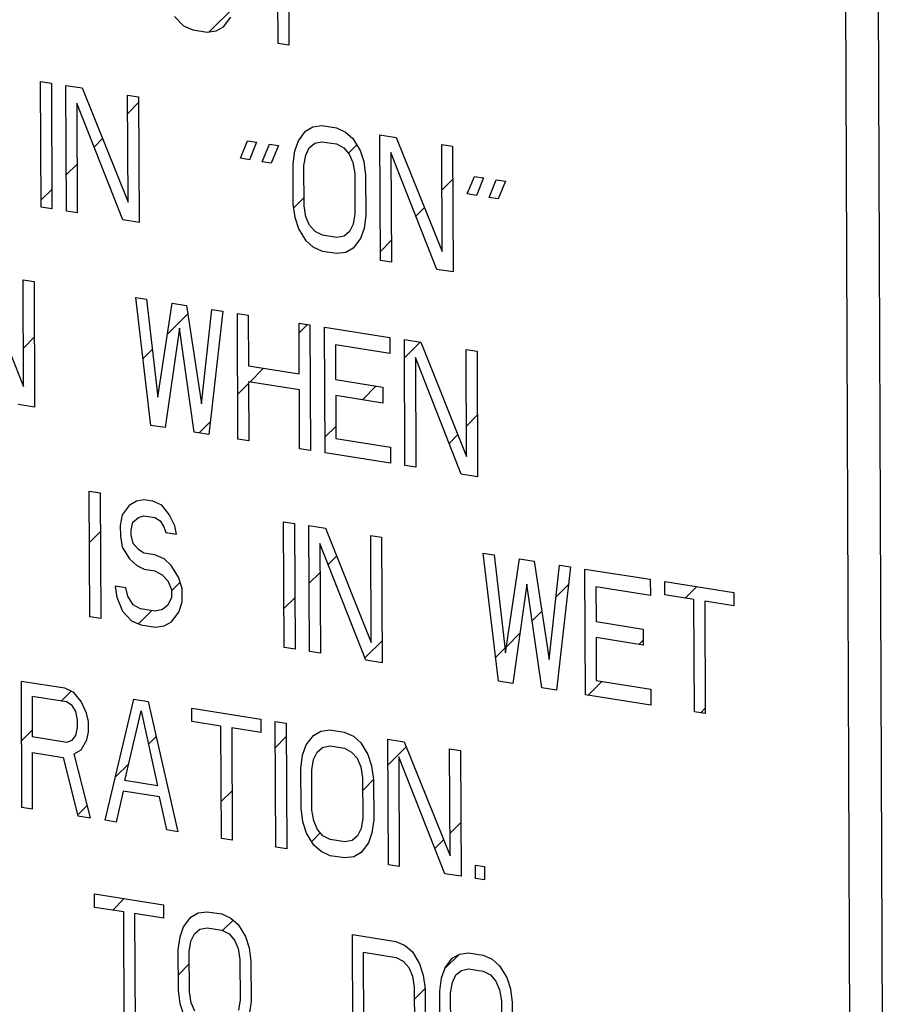
# Model space of a CAD drawing. Units: inches. Extents: x 15.6 to 39.3, y 5.5 to 21.2.
# Drawn here: x 26.4 to 26.6, y 14.5 to 14.8 of the extents above; entities that cross this region are included whole.
import ezdxf

# ---------------------------------------------------------------- set-up
doc = ezdxf.new("R2010")
doc.units = ezdxf.units.IN
doc.header["$LTSCALE"] = 1.87
doc.header["$MEASUREMENT"] = 0
doc.layers.get('0').update_dxf_attribs({"linetype": 'CONTINUOUS'})
doc.layers.add('04_CURVES', color=4, linetype='CONTINUOUS')

msp = doc.modelspace()

# ---------------------------------------------------------------- linework, layer by layer
at = {"color": 7, "linetype": 'Continuous'}
for p, q in [((26.56713, 14.24566), (26.56408, 14.9962)), ((26.55935, 14.24191), (26.5563, 14.99245))]:
    msp.add_line(p, q, dxfattribs=at)
at = {"layer": '04_CURVES', "color": 4, "linetype": 'Continuous'}
for p, q in [((26.42159, 14.7571), (26.42148, 14.78393)), ((26.42409, 14.78352), (26.4242, 14.75669)), ((26.39687, 14.76354), (26.39904, 14.76128)), ((26.40858, 14.76106), (26.4103, 14.76334)), ((26.39904, 14.76128), (26.40121, 14.7603)), ((26.40121, 14.7603), (26.40468, 14.75976)), ((26.40468, 14.75976), (26.40685, 14.76006)), ((26.40685, 14.76006), (26.40858, 14.76106)), ((26.4242, 14.75669), (26.42159, 14.7571)), ((26.36498, 14.718), (26.36486, 14.74802)), ((26.36486, 14.74802), (26.36746, 14.74761)), ((26.36746, 14.74761), (26.36758, 14.71759)), ((26.37105, 14.71704), (26.37093, 14.74706)), ((26.37093, 14.74706), (26.37483, 14.74645)), ((26.37483, 14.74645), (26.38578, 14.7192)), ((26.37355, 14.74282), (26.37365, 14.71663)), ((26.38449, 14.71493), (26.37355, 14.74282)), ((26.38578, 14.7192), (26.38567, 14.74475)), ((26.38567, 14.74475), (26.38828, 14.74434)), ((26.38828, 14.74434), (26.3884, 14.71431)), ((26.42645, 14.73386), (26.42818, 14.73615)), ((26.42818, 14.73615), (26.42991, 14.73715)), ((26.42991, 14.73715), (26.43207, 14.73745)), ((26.43207, 14.73745), (26.43554, 14.7369)), ((26.43554, 14.7369), (26.43771, 14.73592)), ((26.43771, 14.73592), (26.43945, 14.73437)), ((26.4126, 14.72966), (26.41432, 14.73386)), ((26.41432, 14.73386), (26.41649, 14.73352)), ((26.41649, 14.73352), (26.41477, 14.72932)), ((26.4256, 14.73145), (26.42645, 14.73386)), ((26.42906, 14.73218), (26.43036, 14.73325)), ((26.43036, 14.73325), (26.43209, 14.73362)), ((26.43209, 14.73362), (26.43556, 14.73307)), ((26.43945, 14.73437), (26.4412, 14.73155)), ((26.44607, 14.70525), (26.44595, 14.73527)), ((26.44595, 14.73527), (26.44985, 14.73465)), ((26.44985, 14.73465), (26.4608, 14.7074)), ((26.41781, 14.72884), (26.41952, 14.73304)), ((26.41952, 14.73304), (26.42169, 14.7327)), ((26.42169, 14.7327), (26.41998, 14.7285)), ((26.42518, 14.72832), (26.4256, 14.73145)), ((26.4282, 14.7304), (26.42906, 14.73218)), ((26.43556, 14.73307), (26.4373, 14.73216)), ((26.4373, 14.73216), (26.4386, 14.73068)), ((26.4412, 14.73155), (26.44208, 14.72885)), ((26.44857, 14.73103), (26.44867, 14.70484)), ((26.45952, 14.70313), (26.44857, 14.73103)), ((26.4608, 14.7074), (26.46069, 14.73295)), ((26.46069, 14.73295), (26.4633, 14.73254)), ((26.4633, 14.73254), (26.46342, 14.70252)), ((26.41477, 14.72932), (26.4126, 14.72966)), ((26.41998, 14.7285), (26.41781, 14.72884)), ((26.42778, 14.72791), (26.4282, 14.7304)), ((26.4386, 14.73068), (26.43948, 14.72863)), ((26.43948, 14.72863), (26.43992, 14.726)), ((26.44208, 14.72885), (26.44252, 14.72559)), ((26.42522, 14.71874), (26.42518, 14.72832)), ((26.42782, 14.71833), (26.42778, 14.72791)), ((26.43992, 14.726), (26.43996, 14.71642)), ((26.44252, 14.72559), (26.44256, 14.71601)), ((26.46681, 14.72114), (26.46853, 14.72533)), ((26.46853, 14.72533), (26.47069, 14.72499)), ((26.47069, 14.72499), (26.46898, 14.72079)), ((26.47201, 14.72032), (26.47373, 14.72452)), ((26.47373, 14.72452), (26.4759, 14.72417)), ((26.4759, 14.72417), (26.47418, 14.71998)), ((26.46898, 14.72079), (26.46681, 14.72114)), ((26.47418, 14.71998), (26.47201, 14.72032)), ((26.36758, 14.71759), (26.36498, 14.718)), ((26.37365, 14.71663), (26.37105, 14.71704)), ((26.42566, 14.71548), (26.42522, 14.71874)), ((26.42826, 14.71571), (26.42782, 14.71833)), ((26.3884, 14.71431), (26.38449, 14.71493)), ((26.42654, 14.71279), (26.42566, 14.71548)), ((26.42914, 14.71365), (26.42826, 14.71571)), ((26.43996, 14.71642), (26.43954, 14.71393)), ((26.44256, 14.71601), (26.44214, 14.71289)), ((26.42829, 14.70996), (26.42654, 14.71279)), ((26.43044, 14.71217), (26.42914, 14.71365)), ((26.43218, 14.71126), (26.43044, 14.71217)), ((26.43868, 14.71215), (26.43738, 14.71108)), ((26.43954, 14.71393), (26.43868, 14.71215)), ((26.44214, 14.71289), (26.44128, 14.71047)), ((26.43002, 14.70841), (26.42829, 14.70996)), ((26.43565, 14.71071), (26.43218, 14.71126)), ((26.43738, 14.71108), (26.43565, 14.71071)), ((26.44128, 14.71047), (26.43956, 14.70818)), ((26.4322, 14.70743), (26.43002, 14.70841)), ((26.43566, 14.70688), (26.4322, 14.70743)), ((26.43956, 14.70818), (26.43783, 14.70718)), ((26.43783, 14.70718), (26.43566, 14.70688)), ((26.44867, 14.70484), (26.44607, 14.70525)), ((26.46342, 14.70252), (26.45952, 14.70313)), ((26.34988, 14.70237), (26.36082, 14.67512)), ((26.36082, 14.67512), (26.36072, 14.70067)), ((26.36072, 14.70067), (26.36332, 14.70026)), ((26.36332, 14.70026), (26.36344, 14.67023)), ((26.39119, 14.66587), (26.3876, 14.69644)), ((26.3876, 14.69644), (26.39021, 14.69603)), ((26.39021, 14.69603), (26.3929, 14.67262)), ((26.3929, 14.67262), (26.39628, 14.69507)), ((26.39628, 14.69507), (26.39975, 14.69453)), ((26.39975, 14.69453), (26.40331, 14.67099)), ((26.40331, 14.67099), (26.40582, 14.69357)), ((26.40842, 14.69316), (26.40507, 14.66369)), ((26.40582, 14.69357), (26.40842, 14.69316)), ((26.41201, 14.6626), (26.41189, 14.69262)), ((26.41189, 14.69262), (26.41449, 14.69221)), ((26.41449, 14.69221), (26.41454, 14.68007)), ((26.39803, 14.68905), (26.39466, 14.66533)), ((26.4016, 14.66423), (26.39803, 14.68905)), ((26.42668, 14.67816), (26.42663, 14.6903)), ((26.42663, 14.6903), (26.42923, 14.68989)), ((26.42923, 14.68989), (26.42935, 14.65987)), ((26.43282, 14.65932), (26.4327, 14.68935)), ((26.4327, 14.68935), (26.44831, 14.68689)), ((26.44831, 14.68689), (26.44833, 14.68306)), ((26.4519, 14.65632), (26.45178, 14.68635)), ((26.45178, 14.68635), (26.45569, 14.68573)), ((26.43532, 14.6851), (26.43535, 14.6768)), ((26.44833, 14.68306), (26.43532, 14.6851)), ((26.45569, 14.68573), (26.46663, 14.65848)), ((26.46663, 14.65848), (26.46653, 14.68403)), ((26.46653, 14.68403), (26.46913, 14.68362)), ((26.4544, 14.6821), (26.45451, 14.65592)), ((26.46535, 14.65421), (26.4544, 14.6821)), ((26.46913, 14.68362), (26.46925, 14.6536)), ((26.41454, 14.68007), (26.42668, 14.67816)), ((26.43535, 14.6768), (26.44663, 14.67503)), ((26.41455, 14.67624), (26.41461, 14.66219)), ((26.4267, 14.67433), (26.41455, 14.67624)), ((26.44663, 14.67503), (26.44664, 14.6712)), ((26.42675, 14.66028), (26.4267, 14.67433)), ((26.43537, 14.67297), (26.43541, 14.66275)), ((26.44664, 14.6712), (26.43537, 14.67297)), ((26.36344, 14.67023), (26.35954, 14.67085)), ((26.39466, 14.66533), (26.39119, 14.66587)), ((26.40507, 14.66369), (26.4016, 14.66423)), ((26.41461, 14.66219), (26.41201, 14.6626)), ((26.43541, 14.66275), (26.44842, 14.6607)), ((26.42935, 14.65987), (26.42675, 14.66028)), ((26.44842, 14.6607), (26.44844, 14.65687)), ((26.44844, 14.65687), (26.43282, 14.65932)), ((26.45451, 14.65592), (26.4519, 14.65632)), ((26.46925, 14.6536), (26.46535, 14.65421)), ((26.37665, 14.62015), (26.37652, 14.65018)), ((26.37652, 14.65018), (26.37913, 14.64977)), ((26.37913, 14.64977), (26.37925, 14.61975)), ((26.38607, 14.64676), (26.38435, 14.64448)), ((26.3878, 14.64776), (26.38607, 14.64676)), ((26.38953, 14.64813), (26.3878, 14.64776)), ((26.3917, 14.64779), (26.38953, 14.64813)), ((26.39387, 14.64681), (26.3917, 14.64779)), ((26.39561, 14.64462), (26.39387, 14.64681)), ((26.38435, 14.64448), (26.38392, 14.64199)), ((26.38695, 14.64279), (26.38825, 14.64386)), ((26.38825, 14.64386), (26.38955, 14.6443)), ((26.38955, 14.6443), (26.39215, 14.64389)), ((26.39215, 14.64389), (26.39345, 14.64305)), ((26.39693, 14.64186), (26.39561, 14.64462)), ((26.38392, 14.64199), (26.38393, 14.63944)), ((26.38653, 14.64094), (26.38695, 14.64279)), ((26.39345, 14.64305), (26.39433, 14.64163)), ((26.39433, 14.64163), (26.39477, 14.64029)), ((26.39737, 14.63988), (26.39693, 14.64186)), ((26.42305, 14.61286), (26.42292, 14.64288)), ((26.42292, 14.64288), (26.42553, 14.64247)), ((26.42553, 14.64247), (26.42565, 14.61245)), ((26.42912, 14.6119), (26.42899, 14.64193)), ((26.42899, 14.64193), (26.4329, 14.64131)), ((26.38393, 14.63944), (26.38438, 14.63681)), ((26.38653, 14.63967), (26.38653, 14.64094)), ((26.38698, 14.63768), (26.38653, 14.63967)), ((26.39477, 14.64029), (26.39737, 14.63988)), ((26.4329, 14.64131), (26.44384, 14.61406)), ((26.44384, 14.61406), (26.44374, 14.63961)), ((26.44374, 14.63961), (26.44634, 14.6392)), ((26.44634, 14.6392), (26.44646, 14.60918)), ((26.38438, 14.63681), (26.38612, 14.63398)), ((26.38828, 14.6362), (26.38698, 14.63768)), ((26.43161, 14.63768), (26.43172, 14.61149)), ((26.44256, 14.60979), (26.43161, 14.63768)), ((26.38958, 14.63536), (26.38828, 14.6362)), ((26.39219, 14.63495), (26.38958, 14.63536)), ((26.39436, 14.63397), (26.39219, 14.63495)), ((26.47422, 14.60481), (26.47062, 14.63538)), ((26.47062, 14.63538), (26.47323, 14.63497)), ((26.47323, 14.63497), (26.47592, 14.61157)), ((26.38612, 14.63398), (26.38786, 14.63243)), ((26.38786, 14.63243), (26.3896, 14.63152)), ((26.3961, 14.63242), (26.39436, 14.63397)), ((26.39784, 14.62959), (26.3961, 14.63242)), ((26.47592, 14.61157), (26.4793, 14.63402)), ((26.4793, 14.63402), (26.48277, 14.63347)), ((26.48277, 14.63347), (26.48633, 14.60993)), ((26.48633, 14.60993), (26.48884, 14.63252)), ((26.49144, 14.63211), (26.48809, 14.60263)), ((26.48884, 14.63252), (26.49144, 14.63211)), ((26.3896, 14.63152), (26.3922, 14.63111)), ((26.3922, 14.63111), (26.39394, 14.6302)), ((26.39394, 14.6302), (26.39525, 14.62872)), ((26.49503, 14.60154), (26.49491, 14.63156)), ((26.49491, 14.63156), (26.51052, 14.62911)), ((26.38268, 14.6275), (26.38313, 14.62488)), ((26.38528, 14.62709), (26.38268, 14.6275)), ((26.39525, 14.62872), (26.39612, 14.62667)), ((26.39872, 14.6269), (26.39784, 14.62959)), ((26.48105, 14.62799), (26.47768, 14.60427)), ((26.48462, 14.60318), (26.48105, 14.62799)), ((26.49753, 14.62732), (26.49756, 14.61901)), ((26.51053, 14.62527), (26.49753, 14.62732)), ((26.51052, 14.62911), (26.51053, 14.62527)), ((26.514, 14.62537), (26.51399, 14.62856)), ((26.51399, 14.62856), (26.53047, 14.62597)), ((26.38573, 14.62511), (26.38528, 14.62709)), ((26.38703, 14.62299), (26.38573, 14.62511)), ((26.39612, 14.62667), (26.39613, 14.62475)), ((26.39873, 14.6237), (26.39872, 14.6269)), ((26.52094, 14.62428), (26.514, 14.62537)), ((26.53047, 14.62597), (26.53048, 14.62278)), ((26.38313, 14.62488), (26.38444, 14.62148)), ((26.38877, 14.62208), (26.38703, 14.62299)), ((26.39527, 14.62297), (26.39397, 14.6219)), ((26.39613, 14.62475), (26.39527, 14.62297)), ((26.39788, 14.62128), (26.39873, 14.6237)), ((26.52105, 14.59745), (26.52094, 14.62428)), ((26.52354, 14.62387), (26.52365, 14.59704)), ((26.53048, 14.62278), (26.52354, 14.62387)), ((26.38444, 14.62148), (26.38662, 14.61922)), ((26.39224, 14.62153), (26.38877, 14.62208)), ((26.39397, 14.6219), (26.39224, 14.62153)), ((26.39615, 14.619), (26.39788, 14.62128)), ((26.37925, 14.61975), (26.37665, 14.62015)), ((26.38662, 14.61922), (26.38879, 14.61825)), ((26.38879, 14.61825), (26.39226, 14.6177)), ((26.39226, 14.6177), (26.39442, 14.618)), ((26.39442, 14.618), (26.39615, 14.619)), ((26.49756, 14.61901), (26.50883, 14.61724)), ((26.50883, 14.61724), (26.50885, 14.61341)), ((26.49757, 14.61518), (26.49762, 14.60496)), ((26.50885, 14.61341), (26.49757, 14.61518)), ((26.42565, 14.61245), (26.42305, 14.61286)), ((26.43172, 14.61149), (26.42912, 14.6119)), ((26.44646, 14.60918), (26.44256, 14.60979)), ((26.36024, 14.60473), (26.36036, 14.57471)), ((26.37065, 14.6031), (26.36024, 14.60473)), ((26.47768, 14.60427), (26.47422, 14.60481)), ((26.49762, 14.60496), (26.51063, 14.60292)), ((26.37282, 14.60212), (26.37065, 14.6031)), ((26.37456, 14.59993), (26.37282, 14.60212)), ((26.48809, 14.60263), (26.48462, 14.60318)), ((26.51064, 14.59908), (26.49503, 14.60154)), ((26.51063, 14.60292), (26.51064, 14.59908)), ((26.36285, 14.60113), (26.36289, 14.59155)), ((26.37109, 14.59983), (26.36285, 14.60113)), ((26.3724, 14.59899), (26.37109, 14.59983)), ((26.37587, 14.59717), (26.37456, 14.59993)), ((26.38031, 14.57157), (26.38713, 14.6005)), ((26.38713, 14.6005), (26.39059, 14.59996)), ((26.39059, 14.59996), (26.39766, 14.56885)), ((26.37327, 14.59758), (26.3724, 14.59899)), ((26.37371, 14.59559), (26.37327, 14.59758)), ((26.37631, 14.59518), (26.37587, 14.59717)), ((26.38504, 14.58104), (26.38887, 14.59768)), ((26.38887, 14.59768), (26.39284, 14.57982)), ((26.40102, 14.59513), (26.401, 14.59832)), ((26.401, 14.59832), (26.41748, 14.59573)), ((26.52365, 14.59704), (26.52105, 14.59745)), ((26.37372, 14.59368), (26.37371, 14.59559)), ((26.37632, 14.59263), (26.37631, 14.59518)), ((26.40795, 14.59404), (26.40102, 14.59513)), ((26.41748, 14.59573), (26.41749, 14.59254)), ((26.42107, 14.56516), (26.42095, 14.59519)), ((26.42095, 14.59519), (26.42355, 14.59478)), ((26.42355, 14.59478), (26.42367, 14.56476)), ((26.37329, 14.59183), (26.37372, 14.59368)), ((26.3759, 14.59078), (26.37632, 14.59263)), ((26.40806, 14.56721), (26.40795, 14.59404)), ((26.41056, 14.59363), (26.41066, 14.5668)), ((26.41749, 14.59254), (26.41056, 14.59363)), ((26.43006, 14.59184), (26.43179, 14.59284)), ((26.43179, 14.59284), (26.43396, 14.59314)), ((26.43396, 14.59314), (26.43743, 14.59259)), ((26.43743, 14.59259), (26.4396, 14.59162)), ((26.36289, 14.59155), (26.37113, 14.59025)), ((26.37113, 14.59025), (26.37243, 14.59069)), ((26.37243, 14.59069), (26.37329, 14.59183)), ((26.37461, 14.58843), (26.3759, 14.59078)), ((26.42834, 14.58956), (26.43006, 14.59184)), ((26.4396, 14.59162), (26.44134, 14.59006)), ((26.44134, 14.59006), (26.44308, 14.58724)), ((26.44796, 14.56094), (26.44784, 14.59096)), ((26.44784, 14.59096), (26.45174, 14.59034)), ((26.45174, 14.59034), (26.46268, 14.56309)), ((26.36296, 14.5743), (26.36291, 14.58772)), ((26.36291, 14.58772), (26.37028, 14.58656)), ((26.37288, 14.58742), (26.37461, 14.58843)), ((26.37684, 14.57212), (26.37288, 14.58742)), ((26.42748, 14.58714), (26.42834, 14.58956)), ((26.43009, 14.58609), (26.43095, 14.58787)), ((26.43095, 14.58787), (26.43224, 14.58894)), ((26.43224, 14.58894), (26.43397, 14.58931)), ((26.43397, 14.58931), (26.43744, 14.58876)), ((26.43744, 14.58876), (26.43918, 14.58785)), ((26.43918, 14.58785), (26.44049, 14.58637)), ((26.46268, 14.56309), (26.46258, 14.58864)), ((26.46258, 14.58864), (26.46518, 14.58823)), ((26.46518, 14.58823), (26.4653, 14.55821)), ((26.37028, 14.58656), (26.3738, 14.5726)), ((26.42706, 14.58401), (26.42748, 14.58714)), ((26.42966, 14.5836), (26.43009, 14.58609)), ((26.44049, 14.58637), (26.44136, 14.58432)), ((26.44308, 14.58724), (26.44396, 14.58455)), ((26.45045, 14.58672), (26.45056, 14.56053)), ((26.4614, 14.55882), (26.45045, 14.58672)), ((26.4271, 14.57443), (26.42706, 14.58401)), ((26.4297, 14.57402), (26.42966, 14.5836)), ((26.44136, 14.58432), (26.44181, 14.58169)), ((26.44396, 14.58455), (26.44441, 14.58128)), ((26.39284, 14.57982), (26.38504, 14.58104)), ((26.44181, 14.58169), (26.44185, 14.57211)), ((26.44441, 14.58128), (26.44445, 14.5717)), ((26.38461, 14.57856), (26.38291, 14.57116)), ((26.39329, 14.57719), (26.38461, 14.57856)), ((26.39505, 14.56926), (26.39329, 14.57719)), ((26.36036, 14.57471), (26.36296, 14.5743)), ((26.42755, 14.57117), (26.4271, 14.57443)), ((26.43015, 14.5714), (26.4297, 14.57402)), ((26.3738, 14.5726), (26.37684, 14.57212)), ((26.38291, 14.57116), (26.38031, 14.57157)), ((26.42843, 14.56848), (26.42755, 14.57117)), ((26.43102, 14.56934), (26.43015, 14.5714)), ((26.44185, 14.57211), (26.44142, 14.56962)), ((26.44445, 14.5717), (26.44403, 14.56858)), ((26.39766, 14.56885), (26.39505, 14.56926)), ((26.43233, 14.56786), (26.43102, 14.56934)), ((26.44142, 14.56962), (26.44056, 14.56784)), ((26.44403, 14.56858), (26.44317, 14.56616)), ((26.41066, 14.5668), (26.40806, 14.56721)), ((26.43017, 14.56565), (26.42843, 14.56848)), ((26.43407, 14.56695), (26.43233, 14.56786)), ((26.43753, 14.56641), (26.43407, 14.56695)), ((26.43927, 14.56677), (26.43753, 14.56641)), ((26.44056, 14.56784), (26.43927, 14.56677)), ((26.42367, 14.56476), (26.42107, 14.56516)), ((26.43191, 14.5641), (26.43017, 14.56565)), ((26.43408, 14.56312), (26.43191, 14.5641)), ((26.44145, 14.56388), (26.43972, 14.56287)), ((26.44317, 14.56616), (26.44145, 14.56388)), ((26.43755, 14.56257), (26.43408, 14.56312)), ((26.43972, 14.56287), (26.43755, 14.56257)), ((26.45056, 14.56053), (26.44796, 14.56094)), ((26.46877, 14.55766), (26.46876, 14.56086)), ((26.46876, 14.56086), (26.47093, 14.56052)), ((26.47093, 14.56052), (26.47094, 14.55732)), ((26.4653, 14.55821), (26.4614, 14.55882)), ((26.47094, 14.55732), (26.46877, 14.55766)), ((26.37779, 14.55078), (26.37778, 14.55397)), ((26.37778, 14.55397), (26.39426, 14.55138)), ((26.38473, 14.54969), (26.37779, 14.55078)), ((26.39426, 14.55138), (26.39427, 14.54819)), ((26.4025, 14.54944), (26.40467, 14.54974)), ((26.40467, 14.54974), (26.40814, 14.5492)), ((26.38484, 14.52286), (26.38473, 14.54969)), ((26.38733, 14.54928), (26.38744, 14.52245)), ((26.39427, 14.54819), (26.38733, 14.54928)), ((26.39905, 14.54616), (26.40077, 14.54844)), ((26.40077, 14.54844), (26.4025, 14.54944)), ((26.40814, 14.5492), (26.41031, 14.54822)), ((26.41031, 14.54822), (26.41205, 14.54667)), ((26.39819, 14.54374), (26.39905, 14.54616)), ((26.40165, 14.54447), (26.40295, 14.54554)), ((26.40295, 14.54554), (26.40468, 14.54591)), ((26.40468, 14.54591), (26.40815, 14.54536)), ((26.40815, 14.54536), (26.40989, 14.54445)), ((26.41205, 14.54667), (26.41379, 14.54384)), ((26.39777, 14.54061), (26.39819, 14.54374)), ((26.40037, 14.5402), (26.40079, 14.54269)), ((26.40079, 14.54269), (26.40165, 14.54447)), ((26.40989, 14.54445), (26.41119, 14.54297)), ((26.41119, 14.54297), (26.41207, 14.54092)), ((26.41379, 14.54384), (26.41467, 14.54115)), ((26.43948, 14.51427), (26.43936, 14.54429)), ((26.43936, 14.54429), (26.44977, 14.54265)), ((26.39781, 14.53103), (26.39777, 14.54061)), ((26.41207, 14.54092), (26.41251, 14.53829)), ((26.41467, 14.54115), (26.41512, 14.53789)), ((26.44977, 14.54265), (26.45194, 14.54167)), ((26.45194, 14.54167), (26.45368, 14.54012)), ((26.40041, 14.53062), (26.40037, 14.5402)), ((26.41251, 14.53829), (26.41255, 14.52871)), ((26.44207, 14.51769), (26.44198, 14.54005)), ((26.44198, 14.54005), (26.44978, 14.53882)), ((26.44978, 14.53882), (26.45152, 14.53791)), ((26.45368, 14.54012), (26.45542, 14.53729)), ((26.46149, 14.53634), (26.46322, 14.53862)), ((26.46322, 14.53862), (26.46495, 14.53963)), ((26.46495, 14.53963), (26.46711, 14.53992)), ((26.46711, 14.53992), (26.47058, 14.53938)), ((26.47058, 14.53938), (26.47275, 14.5384)), ((26.47275, 14.5384), (26.47449, 14.53685)), ((26.41512, 14.53789), (26.41515, 14.5283)), ((26.45152, 14.53791), (26.45282, 14.53642)), ((26.45282, 14.53642), (26.4537, 14.53437)), ((26.45542, 14.53729), (26.4563, 14.5346)), ((26.46063, 14.53392), (26.46149, 14.53634)), ((26.4641, 14.53465), (26.46539, 14.53572)), ((26.46539, 14.53572), (26.46713, 14.53609)), ((26.46713, 14.53609), (26.4706, 14.53555)), ((26.47449, 14.53685), (26.47624, 14.53402)), ((26.4537, 14.53437), (26.45414, 14.53175)), ((26.4563, 14.5346), (26.45675, 14.53134)), ((26.46021, 14.53079), (26.46063, 14.53392)), ((26.46324, 14.53287), (26.4641, 14.53465)), ((26.4706, 14.53555), (26.47233, 14.53463)), ((26.47233, 14.53463), (26.47364, 14.53315)), ((26.47624, 14.53402), (26.47711, 14.53133)), ((26.39826, 14.52777), (26.39781, 14.53103)), ((26.45414, 14.53175), (26.45418, 14.52217)), ((26.45675, 14.53134), (26.45678, 14.52176)), ((26.46282, 14.53038), (26.46324, 14.53287)), ((26.47364, 14.53315), (26.47451, 14.5311)), ((26.47451, 14.5311), (26.47496, 14.52848)), ((26.47711, 14.53133), (26.47756, 14.52807)), ((26.40085, 14.528), (26.40041, 14.53062)), ((26.41255, 14.52871), (26.41213, 14.52623)), ((26.46025, 14.52121), (26.46021, 14.53079)), ((26.46285, 14.5208), (26.46282, 14.53038)), ((26.39913, 14.52508), (26.39826, 14.52777)), ((26.40173, 14.52595), (26.40085, 14.528)), ((26.41515, 14.5283), (26.41473, 14.52518)), ((26.47496, 14.52848), (26.475, 14.51889)), ((26.47756, 14.52807), (26.4776, 14.51849))]:
    msp.add_line(p, q, dxfattribs=at)
at = {"layer": '04_CURVES', "color": 2, "linetype": 'Continuous'}
for p, q in [((26.40514, 14.75982), (26.41116, 14.76584)), ((26.38569, 14.74037), (26.38828, 14.74296)), ((26.37766, 14.73234), (26.37969, 14.73436)), ((26.43843, 14.73088), (26.4404, 14.73285)), ((26.37102, 14.7257), (26.37361, 14.72828)), ((26.46074, 14.72208), (26.46333, 14.72467)), ((26.36497, 14.71965), (26.36756, 14.72224)), ((26.42534, 14.7178), (26.42781, 14.72026)), ((26.45452, 14.71586), (26.45657, 14.71792)), ((26.44606, 14.7074), (26.44865, 14.70999)), ((26.39515, 14.68761), (26.40005, 14.6925)), ((26.42664, 14.68798), (26.42864, 14.68998)), ((26.36078, 14.68435), (26.36337, 14.68694)), ((26.38933, 14.68178), (26.39159, 14.68404)), ((26.4518, 14.68203), (26.45553, 14.68576)), ((26.41485, 14.67619), (26.41816, 14.6795)), ((26.41197, 14.67331), (26.41456, 14.6759)), ((26.44174, 14.67197), (26.44505, 14.67528)), ((26.4666, 14.66572), (26.46919, 14.66831)), ((26.40272, 14.66406), (26.40542, 14.66676)), ((26.43281, 14.66304), (26.4354, 14.66563)), ((26.46246, 14.66157), (26.46455, 14.66366)), ((26.37657, 14.63791), (26.37916, 14.6405)), ((26.43357, 14.63269), (26.43556, 14.63468)), ((26.42905, 14.62817), (26.43164, 14.63075)), ((26.39612, 14.62635), (26.39822, 14.62844)), ((26.48799, 14.62488), (26.49096, 14.62784)), ((26.51883, 14.62461), (26.52159, 14.62737)), ((26.42301, 14.62212), (26.4256, 14.62471)), ((26.38826, 14.61848), (26.39143, 14.62166)), ((26.48232, 14.61921), (26.48458, 14.62147)), ((26.47614, 14.61303), (26.47939, 14.61628)), ((26.44234, 14.61034), (26.44644, 14.61444)), ((26.5078, 14.61357), (26.50884, 14.61462)), ((26.47355, 14.61044), (26.47579, 14.61268)), ((26.49566, 14.60144), (26.49897, 14.60475)), ((26.36981, 14.60004), (26.37218, 14.60241)), ((26.52255, 14.59721), (26.52365, 14.59831)), ((26.3603, 14.59053), (26.36289, 14.59311)), ((26.39063, 14.58975), (26.39249, 14.59161)), ((26.42098, 14.58898), (26.42356, 14.59157)), ((26.44786, 14.58475), (26.45223, 14.58912)), ((26.38273, 14.58184), (26.38597, 14.58508)), ((26.44182, 14.57871), (26.44441, 14.5813)), ((26.40803, 14.57603), (26.41062, 14.57862)), ((26.37374, 14.57285), (26.37605, 14.57517)), ((26.46266, 14.56844), (26.46525, 14.57103)), ((26.42963, 14.56652), (26.43169, 14.56858)), ((26.45905, 14.56482), (26.46114, 14.56692)), ((26.3821, 14.5501), (26.38486, 14.55286)), ((26.40836, 14.54525), (26.41085, 14.54774)), ((26.46139, 14.53606), (26.46496, 14.53963)), ((26.39779, 14.53468), (26.40038, 14.53727)), ((26.45416, 14.52882), (26.45674, 14.5314))]:
    msp.add_line(p, q, dxfattribs=at)

doc.saveas('drawing.dxf')
